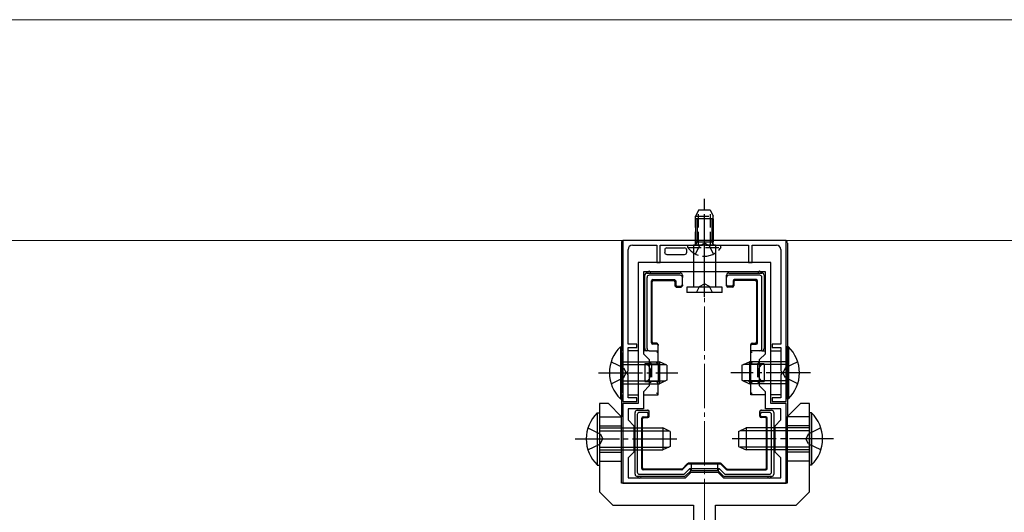
# Model space of a CAD drawing. Extents: x 0 to 2772, y 0 to 4489.
# Drawn here: x 2051 to 2274, y 1402 to 1514 of the extents above; entities that cross this region are included whole.
import ezdxf

# ---------------------------------------------------------------- set-up
doc = ezdxf.new("R2010")
doc.units = 0
doc.linetypes.add('YCENTER_1', pattern=[13, 10, -1, 1, -1])
doc.linetypes.add('YHIDDEN_1', pattern=[4, 3, -1])
for name, color, linetype, lineweight in [('YKK_11', 7, 'CONTINUOUS', 30), ('YKK_12', 2, 'CONTINUOUS', 13), ('YKK_13', 4, 'CONTINUOUS', 30)]:
    doc.layers.add(name, color=color, linetype=linetype, lineweight=lineweight)

msp = doc.modelspace()

# ---------------------------------------------------------------- linework, layer by layer
at = {"layer": 'YKK_11', "linetype": 'ByBlock', "lineweight": -2, "ltscale": 0.5}
for p, q in [((2224.26, 1463.71), (2187.26, 1463.71)), ((2187.26, 1463.71), (2187.26, 1427.21)), ((2189.46, 1462.61), (2194.96, 1462.61)), ((2194.96, 1462.61), (2194.96, 1458.71)), ((2195.76, 1458.71), (2195.76, 1462.61)), ((2195.76, 1462.61), (2205.3, 1462.61)), ((2205.3, 1462.61), (2205.49, 1462.73)), ((2205.49, 1462.73), (2206.04, 1462.73)), ((2206.04, 1462.73), (2206.22, 1462.61)), ((2206.22, 1462.61), (2215.76, 1462.61)), ((2215.76, 1462.61), (2215.76, 1458.71)), ((2216.56, 1458.71), (2216.56, 1462.61)), ((2216.56, 1462.61), (2222.06, 1462.61)), ((2224.26, 1427.21), (2224.26, 1463.71)), ((2188.46, 1440.21), (2188.46, 1461.61)), ((2223.06, 1461.61), (2223.06, 1440.21)), ((2220.76, 1458.71), (2190.76, 1458.71)), ((2190.76, 1458.71), (2190.76, 1426.71)), ((2194.96, 1458.71), (2195.76, 1458.71)), ((2215.76, 1458.71), (2216.56, 1458.71)), ((2220.76, 1426.71), (2220.76, 1458.71)), ((2219.56, 1456.61), (2191.96, 1456.61)), ((2219.56, 1456.61), (2191.96, 1456.61)), ((2191.96, 1456.61), (2191.96, 1438.01)), ((2219.56, 1438.01), (2219.56, 1456.61)), ((2190.46, 1440.21), (2188.46, 1440.21)), ((2190.46, 1439.41), (2190.46, 1440.21)), ((2223.06, 1440.21), (2221.06, 1440.21)), ((2221.06, 1440.21), (2221.06, 1439.41)), ((2188.46, 1434.17), (2188.46, 1439.41)), ((2188.46, 1439.41), (2190.46, 1439.41)), ((2191.96, 1438.01), (2193.26, 1436.71)), ((2218.26, 1436.71), (2219.56, 1438.01)), ((2221.06, 1439.41), (2223.06, 1439.41)), ((2223.06, 1439.41), (2223.06, 1434.17)), ((2193.26, 1436.71), (2193.26, 1430.71)), ((2218.26, 1430.71), (2218.26, 1436.71)), ((2188.34, 1433.99), (2188.46, 1434.17)), ((2188.34, 1433.44), (2188.34, 1433.99)), ((2188.46, 1433.25), (2188.34, 1433.44)), ((2188.46, 1428.01), (2188.46, 1433.25)), ((2223.06, 1434.17), (2223.18, 1433.99)), ((2223.18, 1433.44), (2223.06, 1433.25)), ((2223.06, 1433.25), (2223.06, 1428.01)), ((2223.18, 1433.99), (2223.18, 1433.44)), ((2193.26, 1430.71), (2191.96, 1429.41)), ((2191.96, 1429.41), (2191.96, 1425.51)), ((2219.56, 1429.41), (2218.26, 1430.71)), ((2219.56, 1425.51), (2219.56, 1429.41)), ((2187.26, 1427.21), (2190.46, 1427.21)), ((2190.76, 1426.71), (2187.26, 1426.71)), ((2187.26, 1426.71), (2187.26, 1408.71)), ((2190.46, 1428.01), (2188.46, 1428.01)), ((2190.46, 1427.21), (2190.46, 1428.01)), ((2224.26, 1426.71), (2220.76, 1426.71)), ((2223.06, 1428.01), (2221.06, 1428.01)), ((2221.06, 1428.01), (2221.06, 1427.21)), ((2221.06, 1427.21), (2224.26, 1427.21)), ((2224.26, 1408.71), (2224.26, 1426.71)), ((2191.96, 1425.51), (2188.46, 1425.51)), ((2188.46, 1425.51), (2188.46, 1423.01)), ((2223.06, 1425.51), (2219.56, 1425.51)), ((2223.06, 1423.01), (2223.06, 1425.51)), ((2188.46, 1423.01), (2189.76, 1421.71)), ((2221.76, 1421.71), (2223.06, 1423.01)), ((2189.76, 1421.71), (2189.76, 1415.71)), ((2221.76, 1415.71), (2221.76, 1421.71)), ((2189.76, 1415.71), (2188.46, 1414.41)), ((2223.06, 1414.41), (2221.76, 1415.71)), ((2188.46, 1414.41), (2188.46, 1409.91)), ((2223.06, 1409.91), (2223.06, 1414.41)), ((2201.46, 1409.91), (2202.76, 1411.21)), ((2202.76, 1411.21), (2208.76, 1411.21)), ((2208.76, 1411.21), (2210.06, 1409.91)), ((2187.26, 1408.71), (2224.26, 1408.71)), ((2188.46, 1409.91), (2201.46, 1409.91)), ((2210.06, 1409.91), (2223.06, 1409.91))]:
    msp.add_line(p, q, dxfattribs=at)
for centre, start, end in [((2189.46, 1461.61), 90, 180), ((2222.06, 1461.61), 0, 90)]:
    msp.add_arc(centre, 1, start, end, dxfattribs=at)
at = {"layer": 'YKK_12'}
for p, q in [((1390.76, 1513.71), (2375.76, 1513.71)), ((2375.76, 1463.71), (1390.76, 1463.71))]:
    msp.add_line(p, q, dxfattribs=at)
at = {"layer": 'YKK_12', "linetype": 'YCENTER_1'}
msp.add_line((2205.76, 1243.71), (2205.76, 1461.21), dxfattribs=at)
at = {"layer": 'YKK_13', "linetype": 'YCENTER_1'}
for p, q in [((2205.76, 1457.61), (2205.76, 1473.11)), ((2205.76, 1450.88), (2205.76, 1469.22)), ((2181.76, 1433.71), (2199.76, 1433.71)), ((2229.76, 1433.71), (2211.76, 1433.71)), ((2176.51, 1418.71), (2200.51, 1418.71)), ((2235.01, 1418.71), (2211.01, 1418.71))]:
    msp.add_line(p, q, dxfattribs=at)
at = {"layer": 'YKK_13', "linetype": 'YHIDDEN_1'}
for p, q in [((2204.46, 1470.61), (2203.76, 1469.21)), ((2203.76, 1462.61), (2203.76, 1469.21)), ((2203.76, 1469.21), (2207.76, 1469.21)), ((2204.42, 1462.61), (2204.42, 1470.52)), ((2204.46, 1470.61), (2207.06, 1470.61)), ((2207.06, 1470.61), (2207.76, 1469.21)), ((2207.11, 1462.61), (2207.11, 1470.52)), ((2207.76, 1462.61), (2207.76, 1469.21)), ((2202.01, 1462.1), (2202.01, 1462.61)), ((2202.01, 1462.61), (2209.51, 1462.61)), ((2202.01, 1462.1), (2209.51, 1462.1)), ((2203.71, 1460.6), (2204.62, 1462.46)), ((2204.62, 1462.46), (2205.76, 1463.07)), ((2206.91, 1462.46), (2205.76, 1463.07)), ((2207.81, 1460.6), (2206.91, 1462.46)), ((2209.51, 1462.1), (2209.51, 1462.61)), ((2203.96, 1451.91), (2204.62, 1453.24)), ((2204.62, 1453.24), (2205.76, 1453.85)), ((2206.91, 1453.24), (2205.76, 1453.85)), ((2207.56, 1451.91), (2206.91, 1453.24)), ((2184.65, 1436.21), (2187.43, 1434.86)), ((2193.76, 1435.71), (2193.76, 1431.71)), ((2217.76, 1435.71), (2217.76, 1431.71)), ((2226.87, 1436.21), (2224.09, 1434.86)), ((2187.43, 1434.86), (2188.04, 1433.71)), ((2187.43, 1432.57), (2188.04, 1433.71)), ((2224.09, 1434.86), (2223.49, 1433.71)), ((2224.09, 1432.57), (2223.49, 1433.71)), ((2184.65, 1431.21), (2187.43, 1432.57)), ((2226.87, 1431.21), (2224.09, 1432.57)), ((2179.4, 1421.21), (2182.18, 1419.86)), ((2182.18, 1419.86), (2182.79, 1418.71)), ((2229.34, 1419.86), (2228.74, 1418.71)), ((2232.12, 1421.21), (2229.34, 1419.86)), ((2179.4, 1416.21), (2182.18, 1417.57)), ((2182.18, 1417.57), (2182.79, 1418.71)), ((2229.34, 1417.57), (2228.74, 1418.71)), ((2232.12, 1416.21), (2229.34, 1417.57)), ((2202.76, 1413.1), (2202.76, 1411.51)), ((2208.76, 1411.51), (2208.76, 1413.1))]:
    msp.add_line(p, q, dxfattribs=at)
at = {"layer": 'YKK_13'}
for p, q in [((2203.76, 1468.61), (2203.76, 1463.41)), ((2207.76, 1468.61), (2203.76, 1468.61)), ((2204.11, 1468.61), (2204.11, 1463.41)), ((2207.41, 1468.61), (2207.41, 1463.41)), ((2207.76, 1468.61), (2207.76, 1463.41)), ((2186.96, 1463.11), (2186.96, 1438.71)), ((2223.96, 1463.71), (2187.56, 1463.71)), ((2203.26, 1462.61), (2203.26, 1453.11)), ((2208.26, 1462.61), (2203.26, 1462.61)), ((2203.76, 1463.41), (2207.76, 1463.41)), ((2208.26, 1462.61), (2208.26, 1453.11)), ((2224.56, 1463.11), (2224.56, 1438.71)), ((2192.26, 1447.51), (2192.26, 1455.81)), ((2192.76, 1456.31), (2193.26, 1456.31)), ((2200.26, 1455.81), (2193.25, 1455.81)), ((2193.26, 1456.31), (2200.26, 1456.31)), ((2200.76, 1455.81), (2200.76, 1455.31)), ((2210.76, 1455.31), (2210.76, 1455.81)), ((2211.26, 1456.31), (2218.26, 1456.31)), ((2218.27, 1455.81), (2211.26, 1455.81)), ((2218.26, 1456.31), (2218.76, 1456.31)), ((2219.26, 1455.81), (2219.26, 1447.51)), ((2192.76, 1455.32), (2192.76, 1439.21)), ((2193.76, 1440.51), (2193.76, 1454.51)), ((2193.94, 1440.69), (2193.94, 1454.34)), ((2194.06, 1454.81), (2198.96, 1454.81)), ((2194.24, 1454.64), (2198.79, 1454.64)), ((2199.09, 1454.34), (2199.09, 1453.44)), ((2199.26, 1454.51), (2199.26, 1453.61)), ((2199.56, 1453.31), (2200.46, 1453.31)), ((2200.76, 1453.61), (2200.76, 1455.31)), ((2200.76, 1453.61), (2200.76, 1453.44)), ((2210.76, 1453.61), (2210.76, 1455.31)), ((2210.76, 1453.44), (2210.76, 1453.61)), ((2211.96, 1453.31), (2211.06, 1453.31)), ((2212.26, 1454.51), (2212.26, 1453.61)), ((2212.44, 1454.34), (2212.44, 1453.44)), ((2217.46, 1454.81), (2212.56, 1454.81)), ((2217.29, 1454.64), (2212.74, 1454.64)), ((2217.59, 1440.69), (2217.59, 1454.34)), ((2217.76, 1440.51), (2217.76, 1454.51)), ((2218.76, 1439.21), (2218.76, 1455.32)), ((2199.39, 1453.14), (2200.46, 1453.14)), ((2209.76, 1453.11), (2201.76, 1453.11)), ((2201.76, 1453.11), (2201.76, 1451.91)), ((2209.76, 1451.91), (2201.76, 1451.91)), ((2209.76, 1451.91), (2209.76, 1453.11)), ((2212.14, 1453.14), (2211.06, 1453.14)), ((2192.26, 1439.21), (2192.26, 1447.51)), ((2219.26, 1447.51), (2219.26, 1439.21)), ((2194.96, 1440.21), (2194.06, 1440.21)), ((2194.96, 1440.39), (2194.24, 1440.39)), ((2195.26, 1440.09), (2195.26, 1439.91)), ((2195.26, 1438.71), (2195.26, 1439.91)), ((2216.26, 1439.91), (2216.26, 1440.09)), ((2216.26, 1438.71), (2216.26, 1439.91)), ((2216.56, 1440.39), (2217.29, 1440.39)), ((2216.56, 1440.21), (2217.46, 1440.21)), ((2186.75, 1439.61), (2187.26, 1439.61)), ((2186.75, 1439.61), (2186.75, 1427.81)), ((2187.26, 1438.71), (2186.96, 1438.71)), ((2187.01, 1438.56), (2186.96, 1438.71)), ((2187.02, 1438.27), (2187.02, 1429.16)), ((2187.26, 1439.61), (2187.26, 1427.81)), ((2190.76, 1438.71), (2188.46, 1438.71)), ((2192.76, 1438.71), (2191.96, 1438.71)), ((2193.27, 1438.71), (2192.76, 1438.71)), ((2193.27, 1438.71), (2195.26, 1438.71)), ((2195.02, 1438.32), (2194.96, 1438.27)), ((2195.08, 1438.38), (2195.02, 1438.32)), ((2195.13, 1438.43), (2195.08, 1438.38)), ((2195.17, 1438.48), (2195.13, 1438.43)), ((2195.21, 1438.52), (2195.17, 1438.48)), ((2195.24, 1438.54), (2195.21, 1438.52)), ((2195.26, 1438.56), (2195.24, 1438.54)), ((2195.26, 1435.71), (2195.26, 1438.71)), ((2218.25, 1438.71), (2216.26, 1438.71)), ((2216.26, 1435.71), (2216.26, 1438.71)), ((2216.28, 1438.54), (2216.27, 1438.56)), ((2216.31, 1438.52), (2216.28, 1438.54)), ((2216.35, 1438.48), (2216.31, 1438.52)), ((2216.39, 1438.43), (2216.35, 1438.48)), ((2216.45, 1438.38), (2216.39, 1438.43)), ((2216.5, 1438.32), (2216.45, 1438.38)), ((2216.56, 1438.27), (2216.5, 1438.32)), ((2218.76, 1438.71), (2218.25, 1438.71)), ((2218.76, 1438.71), (2219.56, 1438.71)), ((2220.76, 1438.71), (2223.06, 1438.71)), ((2224.77, 1439.61), (2224.26, 1439.61)), ((2224.26, 1439.61), (2224.26, 1427.81)), ((2224.26, 1438.71), (2224.56, 1438.71)), ((2224.5, 1438.27), (2224.5, 1429.16)), ((2224.51, 1438.56), (2224.56, 1438.71)), ((2224.77, 1439.61), (2224.77, 1427.81)), ((2187.26, 1436.21), (2195.56, 1436.21)), ((2187.26, 1435.56), (2196.95, 1435.56)), ((2193.76, 1435.71), (2192.26, 1435.71)), ((2192.26, 1435.71), (2192.26, 1431.71)), ((2193.51, 1435.96), (2193.46, 1436.01)), ((2193.56, 1435.91), (2193.51, 1435.96)), ((2193.61, 1435.86), (2193.56, 1435.91)), ((2193.65, 1435.82), (2193.61, 1435.86)), ((2193.69, 1435.78), (2193.65, 1435.82)), ((2193.72, 1435.75), (2193.69, 1435.78)), ((2193.74, 1435.73), (2193.72, 1435.75)), ((2193.76, 1435.72), (2193.74, 1435.73)), ((2193.76, 1435.71), (2193.76, 1435.72)), ((2193.76, 1435.71), (2195.26, 1435.71)), ((2195.01, 1435.96), (2194.96, 1436.01)), ((2195.06, 1435.91), (2195.01, 1435.96)), ((2195.11, 1435.86), (2195.06, 1435.91)), ((2195.15, 1435.82), (2195.11, 1435.86)), ((2195.19, 1435.78), (2195.15, 1435.82)), ((2195.22, 1435.75), (2195.19, 1435.78)), ((2195.24, 1435.73), (2195.22, 1435.75)), ((2195.26, 1435.72), (2195.24, 1435.73)), ((2195.26, 1435.71), (2195.26, 1435.72)), ((2195.26, 1435.71), (2195.26, 1433.71)), ((2195.26, 1435.71), (2195.76, 1435.71)), ((2195.56, 1436.21), (2195.56, 1431.21)), ((2197.26, 1435.41), (2195.56, 1436.21)), ((2197.26, 1435.41), (2197.26, 1432.01)), ((2214.26, 1435.41), (2215.96, 1436.21)), ((2214.26, 1435.41), (2214.26, 1432.01)), ((2224.26, 1435.56), (2214.57, 1435.56)), ((2215.76, 1435.71), (2216.26, 1435.71)), ((2224.26, 1436.21), (2215.96, 1436.21)), ((2215.96, 1436.21), (2215.96, 1431.21)), ((2216.27, 1435.72), (2216.26, 1435.71)), ((2216.26, 1435.71), (2217.76, 1435.71)), ((2216.26, 1433.71), (2216.26, 1435.71)), ((2216.28, 1435.73), (2216.27, 1435.72)), ((2216.31, 1435.76), (2216.28, 1435.73)), ((2216.35, 1435.8), (2216.31, 1435.76)), ((2216.39, 1435.85), (2216.35, 1435.8)), ((2216.45, 1435.9), (2216.39, 1435.85)), ((2216.5, 1435.95), (2216.45, 1435.9)), ((2216.56, 1436.01), (2216.5, 1435.95)), ((2217.76, 1435.71), (2217.77, 1435.72)), ((2219.26, 1435.71), (2217.76, 1435.71)), ((2217.77, 1435.72), (2217.78, 1435.73)), ((2217.78, 1435.73), (2217.8, 1435.75)), ((2217.8, 1435.75), (2217.83, 1435.78)), ((2217.83, 1435.78), (2217.87, 1435.82)), ((2217.87, 1435.82), (2217.91, 1435.86)), ((2217.91, 1435.86), (2217.96, 1435.91)), ((2217.96, 1435.91), (2218.01, 1435.96)), ((2218.01, 1435.96), (2218.06, 1436.01)), ((2219.26, 1435.71), (2219.26, 1431.71)), ((2195.26, 1433.71), (2195.26, 1431.71)), ((2216.26, 1431.71), (2216.26, 1433.71)), ((2187.26, 1431.87), (2196.95, 1431.87)), ((2187.26, 1431.21), (2195.56, 1431.21)), ((2192.26, 1431.71), (2193.76, 1431.71)), ((2193.51, 1431.46), (2193.46, 1431.41)), ((2193.56, 1431.51), (2193.51, 1431.46)), ((2193.61, 1431.56), (2193.56, 1431.51)), ((2193.65, 1431.6), (2193.61, 1431.56)), ((2193.69, 1431.64), (2193.65, 1431.6)), ((2193.72, 1431.67), (2193.69, 1431.64)), ((2193.74, 1431.69), (2193.72, 1431.67)), ((2193.76, 1431.71), (2193.74, 1431.69)), ((2195.26, 1431.71), (2193.76, 1431.71)), ((2193.76, 1431.71), (2193.76, 1431.71)), ((2195.01, 1431.46), (2194.96, 1431.41)), ((2195.06, 1431.51), (2195.01, 1431.46)), ((2195.11, 1431.56), (2195.06, 1431.51)), ((2195.15, 1431.6), (2195.11, 1431.56)), ((2195.19, 1431.64), (2195.15, 1431.6)), ((2195.22, 1431.67), (2195.19, 1431.64)), ((2195.24, 1431.69), (2195.22, 1431.67)), ((2195.26, 1431.71), (2195.24, 1431.69)), ((2195.76, 1431.71), (2195.26, 1431.71)), ((2195.26, 1428.71), (2195.26, 1431.71)), ((2195.26, 1431.71), (2195.26, 1431.71)), ((2197.26, 1432.01), (2195.56, 1431.21)), ((2214.26, 1432.01), (2215.96, 1431.21)), ((2224.26, 1431.87), (2214.57, 1431.87)), ((2216.26, 1431.71), (2215.76, 1431.71)), ((2224.26, 1431.21), (2215.96, 1431.21)), ((2217.76, 1431.71), (2216.26, 1431.71)), ((2216.26, 1428.71), (2216.26, 1431.71)), ((2216.26, 1431.71), (2216.27, 1431.71)), ((2216.27, 1431.71), (2216.28, 1431.69)), ((2216.28, 1431.69), (2216.31, 1431.66)), ((2216.31, 1431.66), (2216.35, 1431.62)), ((2216.35, 1431.62), (2216.39, 1431.58)), ((2216.39, 1431.58), (2216.45, 1431.53)), ((2216.45, 1431.53), (2216.5, 1431.47)), ((2216.5, 1431.47), (2216.56, 1431.41)), ((2217.76, 1431.71), (2219.26, 1431.71)), ((2217.76, 1431.71), (2217.77, 1431.71)), ((2217.77, 1431.71), (2217.78, 1431.69)), ((2217.78, 1431.69), (2217.81, 1431.66)), ((2217.81, 1431.66), (2217.85, 1431.62)), ((2217.85, 1431.62), (2217.89, 1431.58)), ((2217.89, 1431.58), (2217.95, 1431.53)), ((2217.95, 1431.53), (2218, 1431.47)), ((2218, 1431.47), (2218.06, 1431.41)), ((2186.96, 1428.71), (2187.01, 1428.86)), ((2186.96, 1428.71), (2186.96, 1423.72)), ((2186.96, 1428.71), (2187.26, 1428.71)), ((2188.46, 1428.71), (2190.76, 1428.71)), ((2191.96, 1428.71), (2195.26, 1428.71)), ((2195.02, 1429.1), (2194.96, 1429.16)), ((2195.08, 1429.04), (2195.02, 1429.1)), ((2195.13, 1428.99), (2195.08, 1429.04)), ((2195.17, 1428.95), (2195.13, 1428.99)), ((2195.21, 1428.91), (2195.17, 1428.95)), ((2195.24, 1428.88), (2195.21, 1428.91)), ((2195.26, 1428.86), (2195.24, 1428.88)), ((2219.56, 1428.71), (2216.26, 1428.71)), ((2216.27, 1428.86), (2216.28, 1428.88)), ((2216.28, 1428.88), (2216.31, 1428.91)), ((2216.31, 1428.91), (2216.35, 1428.95)), ((2216.35, 1428.95), (2216.39, 1428.99)), ((2216.39, 1428.99), (2216.45, 1429.04)), ((2216.45, 1429.04), (2216.5, 1429.1)), ((2216.5, 1429.1), (2216.56, 1429.16)), ((2223.06, 1428.71), (2220.76, 1428.71)), ((2224.56, 1428.71), (2224.26, 1428.71)), ((2224.56, 1428.71), (2224.51, 1428.86)), ((2224.56, 1428.71), (2224.56, 1423.72)), ((2186.75, 1427.81), (2187.26, 1427.81)), ((2224.77, 1427.81), (2224.26, 1427.81)), ((2181.5, 1424.61), (2182.01, 1424.61)), ((2181.5, 1424.61), (2181.5, 1412.81)), ((2182.01, 1424.61), (2182.01, 1412.81)), ((2190.06, 1418.71), (2190.06, 1424.71)), ((2190.56, 1425.21), (2192.79, 1425.21)), ((2190.56, 1424.22), (2190.56, 1411.21)), ((2192.76, 1424.71), (2191.05, 1424.71)), ((2192.79, 1425.21), (2192.79, 1425.21)), ((2192.79, 1425.21), (2192.94, 1425.21)), ((2193.06, 1424.01), (2193.06, 1424.41)), ((2193.24, 1423.84), (2193.24, 1424.91)), ((2218.29, 1423.84), (2218.29, 1424.91)), ((2218.46, 1424.01), (2218.46, 1424.41)), ((2218.59, 1425.21), (2218.74, 1425.21)), ((2218.73, 1425.21), (2218.74, 1425.21)), ((2218.74, 1425.21), (2220.96, 1425.21)), ((2220.47, 1424.71), (2218.76, 1424.71)), ((2220.96, 1411.21), (2220.96, 1424.22)), ((2221.46, 1424.71), (2221.46, 1418.71)), ((2230.02, 1424.61), (2229.51, 1424.61)), ((2229.51, 1424.61), (2229.51, 1412.81)), ((2230.02, 1424.61), (2230.02, 1412.81)), ((2182.01, 1423.71), (2186.97, 1423.71)), ((2191.56, 1412.01), (2191.56, 1423.41)), ((2191.74, 1412.19), (2191.74, 1423.24)), ((2191.86, 1423.71), (2192.76, 1423.71)), ((2192.04, 1423.54), (2192.94, 1423.54)), ((2219.49, 1423.54), (2218.59, 1423.54)), ((2219.66, 1423.71), (2218.76, 1423.71)), ((2219.79, 1412.19), (2219.79, 1423.24)), ((2219.96, 1412.01), (2219.96, 1423.41)), ((2229.51, 1423.71), (2224.56, 1423.71)), ((2182.01, 1421.71), (2187.01, 1421.71)), ((2182.01, 1421.21), (2196.31, 1421.21)), ((2182.01, 1420.56), (2197.7, 1420.56)), ((2196.31, 1421.21), (2196.31, 1416.21)), ((2198.01, 1420.41), (2196.31, 1421.21)), ((2198.01, 1420.41), (2198.01, 1417.01)), ((2213.51, 1420.41), (2215.21, 1421.21)), ((2213.51, 1420.41), (2213.51, 1417.01)), ((2229.51, 1420.56), (2213.82, 1420.56)), ((2229.51, 1421.21), (2215.21, 1421.21)), ((2215.21, 1421.21), (2215.21, 1416.21)), ((2229.51, 1421.71), (2224.51, 1421.71)), ((2190.06, 1410.71), (2190.06, 1418.71)), ((2221.46, 1418.71), (2221.46, 1410.71)), ((2182.01, 1416.87), (2197.7, 1416.87)), ((2182.01, 1416.21), (2196.31, 1416.21)), ((2182.01, 1415.71), (2187.01, 1415.71)), ((2198.01, 1417.01), (2196.31, 1416.21)), ((2213.51, 1417.01), (2215.21, 1416.21)), ((2229.51, 1416.87), (2213.82, 1416.87)), ((2229.51, 1416.21), (2215.21, 1416.21)), ((2229.51, 1415.71), (2224.51, 1415.71)), ((2182.01, 1413.71), (2187.01, 1413.71)), ((2201.88, 1413.1), (2200.76, 1411.97)), ((2209.43, 1413.19), (2202.09, 1413.19)), ((2209.64, 1413.1), (2210.77, 1411.97)), ((2229.51, 1413.71), (2224.51, 1413.71)), ((2181.5, 1412.81), (2182.01, 1412.81)), ((2200.62, 1411.71), (2191.86, 1411.71)), ((2200.54, 1411.89), (2192.04, 1411.89)), ((2201.95, 1412.92), (2200.83, 1411.8)), ((2201.3, 1410.86), (2202.45, 1412.01)), ((2202.66, 1411.51), (2201.51, 1410.36)), ((2209.36, 1413.01), (2202.16, 1413.01)), ((2202.66, 1411.51), (2202.45, 1412.01)), ((2202.45, 1412.01), (2209.07, 1412.01)), ((2208.86, 1411.51), (2202.66, 1411.51)), ((2208.86, 1411.51), (2209.07, 1412.01)), ((2210.01, 1410.36), (2208.86, 1411.51)), ((2209.07, 1412.01), (2210.22, 1410.86)), ((2209.57, 1412.92), (2210.69, 1411.8)), ((2210.91, 1411.71), (2219.66, 1411.71)), ((2210.98, 1411.89), (2219.49, 1411.89)), ((2230.02, 1412.81), (2229.51, 1412.81)), ((2191.06, 1410.21), (2190.56, 1410.21)), ((2191.05, 1410.71), (2200.95, 1410.71)), ((2201.15, 1410.21), (2191.06, 1410.21)), ((2220.46, 1410.21), (2210.37, 1410.21)), ((2210.57, 1410.71), (2220.47, 1410.71)), ((2220.96, 1410.21), (2220.46, 1410.21))]:
    msp.add_line(p, q, dxfattribs=at)
at = {"layer": 'YKK_13', "linetype": 'Continuous'}
for p, q in [((2196.76, 1461.51), (2196.76, 1461.01)), ((2197.26, 1462.01), (2197.33, 1462.01)), ((2197.26, 1460.51), (2201.26, 1460.51)), ((2197.33, 1462.01), (2201.2, 1462.01)), ((2201.2, 1462.01), (2201.26, 1462.01)), ((2201.76, 1461.01), (2201.76, 1461.51))]:
    msp.add_line(p, q, dxfattribs=at)
at = {"layer": 'YKK_13', "linetype": 'ByBlock', "lineweight": -2, "ltscale": 0.5}
for p, q in [((2184.01, 1426.71), (2182.01, 1426.71)), ((2182.01, 1426.71), (2182.01, 1406.71)), ((2187.01, 1423.71), (2184.01, 1426.71)), ((2227.51, 1426.71), (2224.51, 1423.71)), ((2229.51, 1426.71), (2227.51, 1426.71)), ((2229.51, 1406.71), (2229.51, 1426.71)), ((2187.01, 1408.71), (2187.01, 1423.71)), ((2224.51, 1423.71), (2224.51, 1408.71)), ((2224.51, 1408.71), (2187.01, 1408.71)), ((2182.01, 1406.71), (2185.01, 1403.71)), ((2226.51, 1403.71), (2229.51, 1406.71)), ((2185.01, 1403.71), (2203.26, 1403.71)), ((2203.26, 1403.71), (2203.26, 1328.71)), ((2208.26, 1328.71), (2208.26, 1403.71)), ((2208.26, 1403.71), (2226.51, 1403.71))]:
    msp.add_line(p, q, dxfattribs=at)
at = {"layer": 'YKK_13', "linetype": 'YHIDDEN_1'}
msp.add_arc((2205.76, 1464.64), 4.53, 214.0667, 325.9333, dxfattribs=at)
at = {"layer": 'YKK_13'}
for centre, radius, start, end in [((2203.18, 1463.65), 1.04, 274.3092, 301.0989), ((2203.51, 1463.1), 0.4, 301.4009, 51.3178), ((2203.17, 1463.56), 0.95, 316.5056, 350.9198), ((2208.35, 1463.56), 0.95, 189.0802, 223.4944), ((2208.01, 1463.1), 0.4, 128.6822, 238.5991), ((2208.34, 1463.65), 1.04, 238.9011, 265.6908), ((2192.76, 1455.81), 0.5, 90.7744, 179.2256), ((2192.76, 1455.81), 0.5, 179.2256, 180), ((2192.76, 1455.81), 0.5, 90, 90.7744), ((2193.26, 1456.31), 0.4, 0, 180), ((2200.26, 1455.81), 0.5, 0, 90), ((2211.26, 1455.81), 0.5, 90, 180), ((2218.26, 1456.31), 0.4, 0, 180), ((2218.76, 1455.81), 0.5, 89.2256, 90), ((2218.76, 1455.81), 0.5, 0.7744, 89.2256), ((2218.76, 1455.81), 0.5, 0, 0.7744), ((2192.26, 1447.51), 0.3, 90, 270), ((2219.26, 1447.51), 0.3, 270, 90), ((2192.49, 1433.71), 8.23, 134.2189, 225.7811), ((2192.76, 1439.21), 0.5, 180, 270), ((2218.76, 1439.21), 0.5, 270, 0), ((2219.03, 1433.71), 8.23, 314.2189, 45.7811), ((2187.24, 1418.71), 8.23, 134.2189, 225.7811), ((2190.56, 1424.71), 0.5, 90.7744, 179.2256), ((2190.56, 1424.71), 0.5, 179.2256, 180), ((2190.56, 1424.71), 0.5, 90, 90.7744), ((2220.96, 1424.71), 0.5, 89.2256, 90), ((2220.96, 1424.71), 0.5, 0.7744, 89.2256), ((2220.96, 1424.71), 0.5, 0, 0.7744), ((2224.28, 1418.71), 8.23, 314.2189, 45.7811), ((2190.06, 1418.71), 0.3, 90, 270), ((2221.46, 1418.71), 0.3, 270, 90), ((2190.56, 1410.71), 0.5, 180, 180.7744), ((2190.56, 1410.71), 0.5, 180.7744, 269.2256), ((2190.56, 1410.71), 0.5, 269.2256, 270), ((2191.06, 1410.21), 0.4, 180, 0), ((2201.15, 1410.71), 0.5, 270, 270.3225), ((2201.15, 1410.71), 0.5, 270.3225, 314.6775), ((2201.15, 1410.71), 0.5, 314.6775, 315), ((2210.37, 1410.71), 0.5, 225, 225.3225), ((2210.37, 1410.71), 0.5, 225.3225, 269.6775), ((2210.37, 1410.71), 0.5, 269.6775, 270), ((2220.46, 1410.21), 0.4, 180, 0), ((2220.96, 1410.71), 0.5, 270, 270.7744), ((2220.96, 1410.71), 0.5, 270.7744, 359.2256), ((2220.96, 1410.71), 0.5, 359.2256, 0)]:
    msp.add_arc(centre, radius, start, end, dxfattribs=at)
for centre, major_axis, ratio, start_param, end_param in [((2187.56, 1463.11), (-0.426, 0.426), 0.99628, 5.499651, 7.06672), ((2223.96, 1463.11), (0.426, 0.426), 0.99628, 5.499651, 7.06672), ((2193.27, 1455.31), (0.363, -0.363), 0.973329, 2.36971, 3.913476), ((2200.26, 1455.31), (0, 0.507), 0.986394, 4.712389, 6.283185), ((2211.26, 1455.31), (0, -0.507), 0.986394, 3.141593, 4.712389), ((2218.25, 1455.31), (0.363, 0.363), 0.973329, 5.511302, 7.055068), ((2194.06, 1454.51), (-0.212, 0.212), 0.999924, 5.497825, 7.068545), ((2194.24, 1454.34), (-0.212, 0.212), 0.999924, 5.497825, 7.068545), ((2198.79, 1454.34), (0.212, 0.212), 0.999924, 5.497825, 7.068545), ((2198.96, 1454.51), (0.212, 0.212), 0.999924, 5.497825, 7.068545), ((2199.39, 1453.44), (-0.212, -0.212), 0.999924, 5.497825, 7.068545), ((2199.56, 1453.61), (-0.212, -0.212), 0.999924, 5.497825, 7.068545), ((2200.46, 1453.61), (0, 0.3), 0.999962, 3.141593, 4.712389), ((2200.46, 1453.44), (0, 0.3), 0.999962, 3.141593, 4.712389), ((2211.06, 1453.61), (0, -0.3), 0.999962, 4.712389, 6.283185), ((2211.06, 1453.44), (0, -0.3), 0.999962, 4.712389, 6.283185), ((2211.96, 1453.61), (0.212, -0.212), 0.999924, 5.497825, 7.068545), ((2212.14, 1453.44), (0.212, -0.212), 0.999924, 5.497825, 7.068545), ((2212.56, 1454.51), (-0.212, 0.212), 0.999924, 5.497825, 7.068545), ((2212.74, 1454.34), (-0.212, 0.212), 0.999924, 5.497825, 7.068545), ((2217.29, 1454.34), (0.212, 0.212), 0.999924, 5.497825, 7.068545), ((2217.46, 1454.51), (0.212, 0.212), 0.999924, 5.497825, 7.068545), ((2194.06, 1440.51), (-0.212, -0.212), 0.999924, 5.497825, 7.068545), ((2194.24, 1440.69), (-0.212, -0.212), 0.999924, 5.497825, 7.068545), ((2194.96, 1440.09), (0, -0.3), 0.999962, 1.570796, 3.141593), ((2194.96, 1439.91), (0, -0.3), 0.999962, 1.570796, 3.141593), ((2216.56, 1440.09), (0, 0.3), 0.999962, 0, 1.570796), ((2216.56, 1439.91), (0, 0.3), 0.999962, 0, 1.570796), ((2217.29, 1440.69), (0.212, -0.212), 0.999924, 5.497825, 7.068545), ((2217.46, 1440.51), (0.212, -0.212), 0.999924, 5.497825, 7.068545), ((2187, 1438.27), (0, 0.3), 0.061163, 4.712389, 6.08579), ((2193.27, 1439.21), (0.507, 0), 0.986394, 3.141593, 4.712389), ((2194.96, 1438.57), (0.3, 0), 0.2, 6.08579, 6.283185), ((2216.56, 1438.57), (0.3, 0), 0.2, 3.141593, 3.338988), ((2218.25, 1439.21), (0.507, 0), 0.986394, 4.712389, 6.283185), ((2224.52, 1438.27), (0, 0.3), 0.061163, 0.197396, 1.570796), ((2192.26, 1433.71), (0, 2), 0.700208, 3.141593, 6.283185), ((2219.26, 1433.71), (0, 2), 0.700208, 0, 3.141593), ((2187, 1429.16), (0, 0.3), 0.061163, 3.338988, 4.712389), ((2194.96, 1428.85), (0.3, 0), 0.2, 0, 0.197396), ((2216.56, 1428.85), (0.3, 0), 0.2, 2.944197, 3.141593), ((2224.52, 1429.16), (0, 0.3), 0.061163, 1.570796, 2.944197), ((2191.07, 1424.21), (0.363, -0.363), 0.973329, 2.36971, 3.913476), ((2192.76, 1424.41), (0.016, 0.304), 0.986357, 4.765425, 6.334786), ((2192.79, 1424.91), (-0.207, 0.218), 0.999277, 3.953509, 5.52287), ((2192.94, 1424.91), (-0.3, 0), 0.999962, 3.141593, 4.712389), ((2218.59, 1424.91), (-0.3, 0), 0.999962, 4.712389, 6.283185), ((2218.73, 1424.91), (0.207, 0.218), 0.999277, 0.760315, 2.329677), ((2218.76, 1424.41), (-0.016, 0.304), 0.986357, 6.231584, 7.800946), ((2220.45, 1424.21), (-0.363, -0.363), 0.973329, 2.36971, 3.913476), ((2191.86, 1423.41), (-0.212, 0.212), 0.999924, 5.497825, 7.068545), ((2192.04, 1423.24), (-0.212, 0.212), 0.999924, 5.497825, 7.068545), ((2192.76, 1424.01), (0.212, -0.212), 0.999924, 5.497825, 7.068545), ((2192.94, 1423.84), (0.212, -0.212), 0.999924, 5.497825, 7.068545), ((2218.59, 1423.84), (-0.212, -0.212), 0.999924, 5.497825, 7.068545), ((2218.76, 1424.01), (-0.212, -0.212), 0.999924, 5.497825, 7.068545), ((2219.49, 1423.24), (0.212, 0.212), 0.999924, 5.497825, 7.068545), ((2219.66, 1423.41), (0.212, 0.212), 0.999924, 5.497825, 7.068545), ((2202.09, 1412.89), (-0.115, 0.277), 0.999955, 5.890502, 6.675869), ((2209.43, 1412.89), (0.115, 0.277), 0.999955, 5.890502, 6.675869), ((2191.07, 1411.22), (0.363, 0.363), 0.973329, 2.36971, 3.913476), ((2191.86, 1412.01), (-0.212, -0.212), 0.999924, 5.497825, 7.068545), ((2192.04, 1412.19), (-0.212, -0.212), 0.999924, 5.497825, 7.068545), ((2200.54, 1412.19), (0.115, -0.277), 0.999955, 5.890502, 6.675869), ((2200.62, 1412.01), (0.115, -0.277), 0.999955, 5.890502, 6.675869), ((2200.94, 1411.22), (-0.194, 0.469), 0.984115, 2.754523, 3.528662), ((2202.16, 1412.71), (-0.115, 0.277), 0.999955, 5.890502, 6.675869), ((2209.36, 1412.71), (0.115, 0.277), 0.999955, 5.890502, 6.675869), ((2210.58, 1411.22), (0.194, 0.469), 0.984115, 2.754523, 3.528662), ((2210.91, 1412.01), (-0.115, -0.277), 0.999955, 5.890502, 6.675869), ((2210.98, 1412.19), (-0.115, -0.277), 0.999955, 5.890502, 6.675869), ((2219.49, 1412.19), (0.212, -0.212), 0.999924, 5.497825, 7.068545), ((2219.66, 1412.01), (0.212, -0.212), 0.999924, 5.497825, 7.068545), ((2220.45, 1411.22), (-0.363, 0.363), 0.973329, 2.36971, 3.913476)]:
    msp.add_ellipse(centre, major_axis=major_axis, ratio=ratio, start_param=start_param, end_param=end_param, dxfattribs=at)
at = {"layer": 'YKK_13', "linetype": 'Continuous'}
for centre, major_axis, ratio, start_param, end_param in [((2197.26, 1461.51), (0.5, 0), 0.999962, 1.570796, 3.141593), ((2197.26, 1461.01), (-0.354, -0.354), 0.999924, 5.497825, 7.068545), ((2201.26, 1461.51), (-0.5, 0), 0.999962, 3.141593, 4.712389), ((2201.26, 1461.01), (0.354, -0.354), 0.999924, 5.497825, 7.068545)]:
    msp.add_ellipse(centre, major_axis=major_axis, ratio=ratio, start_param=start_param, end_param=end_param, dxfattribs=at)
at = {"layer": 'YKK_13'}
msp.add_ellipse((2205.76, 1413.1), major_axis=(3, 0), ratio=0.008727, dxfattribs=at)

doc.saveas('drawing.dxf')
